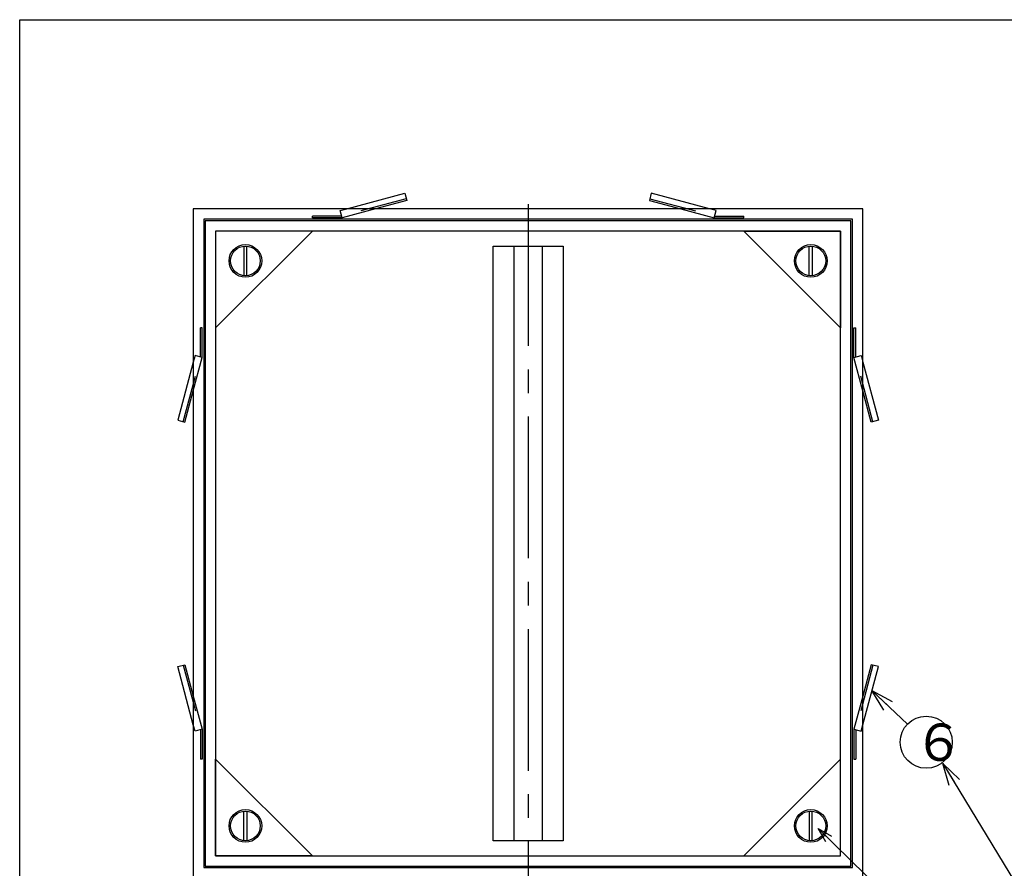
# Model space of a CAD drawing. Extents: x -202550 to -201215, y -371393 to -369543.
# Drawn here: x -202550 to -201888, y -370114 to -369543 of the extents above; entities that cross this region are included whole.
import ezdxf

# ---------------------------------------------------------------- set-up
doc = ezdxf.new("R2010")
doc.units = 0
doc.header["$LTSCALE"] = 5
doc.linetypes.add('CENTER2', pattern=[28.575, 19.05, -3.175, 3.175, -3.175])
doc.linetypes.add('HIDDEN', pattern=[9.525, 6.35, -3.175])
doc.layers.get('0').update_dxf_attribs({"linetype": 'CONTINUOUS'})
for name, color, linetype in [('1', 7, 'CONTINUOUS'), ('11', 7, 'CONTINUOUS'), ('15', 7, 'CONTINUOUS'), ('3', 7, 'CONTINUOUS'), ('5', 7, 'CONTINUOUS')]:
    doc.layers.add(name, color=color, linetype=linetype)
doc.styles.add('DIMSTANDARD', font='MONOTXT.shx', dxfattribs={"width": 0.857143, "bigfont": 'EXTFONT.shx'})
doc.styles.add('MTSTANDARD', font='MONOTXT.shx', dxfattribs={"bigfont": 'EXTFONT.shx'})
doc.dimstyles.new('DIMSTYEX_4', dxfattribs={"dimscale": 5, "dimtxt": 3.5, "dimasz": 2, "dimexe": 1, "dimexo": 1, "dimgap": 1, "dimtad": 3, "dimdec": 3, "dimdsep": 46, "dimtxsty": 'DIMSTANDARD', "dimcen": 0, "dimclrd": 1, "dimclre": 1, "dimclrt": 7, "dimadec": 3, "dimazin": 2, "dimtfac": 0.5, "dimtdec": 4, "dimtofl": 0, "dimtmove": 0, "dimatfit": 3, "dimldrblk": 'OPEN30', "dimfxl": 1, "dimtolj": 1, "dimtzin": 0, "dimlwd": -1, "dimlwe": -1, "dimarcsym": 0})
doc.dimstyles.new('DIMSTYEX_8', dxfattribs={"dimscale": 5, "dimtxt": 3.5, "dimasz": 3, "dimexe": 1, "dimexo": 1, "dimgap": 1, "dimtad": 3, "dimdec": 3, "dimdsep": 46, "dimtxsty": 'DIMSTANDARD', "dimcen": 0, "dimclrd": 1, "dimclre": 1, "dimclrt": 7, "dimadec": 3, "dimazin": 2, "dimtfac": 0.5, "dimtdec": 4, "dimtofl": 0, "dimtmove": 0, "dimatfit": 3, "dimldrblk": 'OPEN30', "dimfxl": 1, "dimtolj": 1, "dimtzin": 0, "dimlwd": -1, "dimlwe": -1, "dimarcsym": 0})

# ---------------------------------------------------------------- blocks, each defined once
blk = doc.blocks.new('_OPEN30')
at = {"color": 0, "linetype": 'BYBLOCK', "lineweight": -2}
for p, q in [((-1, 0.268), (0, 0)), ((0, 0), (-1, -0.268)), ((0, 0), (-1, 0))]:
    blk.add_line(p, q, dxfattribs=at)
blk = doc.blocks.new('BALN6')
at = {"layer": '1', "color": 1, "linetype": 'BYBLOCK'}
blk.add_circle((71.71, -70), 17.5, dxfattribs=at)
at = {"layer": '1', "color": 7, "linetype": 'CONTINUOUS', "insert": (62.96, -82.5), "char_height": 25, "attachment_point": 7, "line_spacing_factor": 0.75, "style": 'MTSTANDARD'}
blk.add_mtext('{\\fＭＳ Ｐゴシック|b0|i0|c128|p50;\\W1.0;８}', dxfattribs=at)
at = {"layer": '1', "color": 1, "linetype": 'BYBLOCK'}
blk.add_leader([(0, 0), (59.19, -57.78)], dimstyle='DIMSTYEX_4', dxfattribs=at)
blk = doc.blocks.new('BALN7')
at = {"layer": '1', "color": 1, "linetype": 'BYBLOCK'}
blk.add_circle((36.49, -34.75), 17.5, dxfattribs=at)
at = {"layer": '1', "color": 7, "linetype": 'CONTINUOUS', "insert": (27.74, -47.25), "char_height": 25, "attachment_point": 7, "line_spacing_factor": 0.75, "style": 'MTSTANDARD'}
blk.add_mtext('{\\fＭＳ Ｐゴシック|b0|i0|c128|p50;\\W1.0;６}', dxfattribs=at)
at = {"layer": '1', "color": 1, "linetype": 'BYBLOCK'}
blk.add_leader([(0, 0), (23.82, -22.68)], dimstyle='DIMSTYEX_8', dxfattribs=at)

msp = doc.modelspace()

# ---------------------------------------------------------------- linework, layer by layer
at = {"layer": '1', "color": 7, "linetype": 'CONTINUOUS'}
for p, q in [((-202550.20435, -369543.14576), (-201215.20435, -369543.14576)), ((-202550.20435, -371393.14576), (-202550.20435, -369543.14576))]:
    msp.add_line(p, q, dxfattribs=at)
at = {"layer": '11', "color": 7, "linetype": 'CENTER2'}
msp.add_line((-202208.51242, -369667.25676), (-202208.51242, -370129.58832), dxfattribs=at)
at = {"layer": '15', "color": 7, "linetype": 'CONTINUOUS'}
for p, q in [((-202232.01242, -370095.40317), (-202232.01242, -369695.40317)), ((-202232.01242, -369695.40317), (-202185.01242, -369695.40317)), ((-202218.01242, -369695.40317), (-202218.01242, -370095.40317)), ((-202199.01242, -369695.40317), (-202199.01242, -370095.40317)), ((-202185.01242, -369695.40317), (-202185.01242, -370095.40317)), ((-202185.01242, -370095.40317), (-202232.01242, -370095.40317))]:
    msp.add_line(p, q, dxfattribs=at)
at = {"layer": '3', "color": 7, "linetype": 'CONTINUOUS'}
for p, q in [((-202353.51242, -369685.40317), (-202418.51242, -369685.40317)), ((-202418.51242, -369685.40317), (-202418.51242, -369750.40317)), ((-202418.51242, -369750.40317), (-202353.51242, -369685.40317)), ((-202063.51242, -369685.40317), (-201998.51242, -369685.40317)), ((-201998.51242, -369750.40317), (-202063.51242, -369685.40317)), ((-201998.51242, -369685.40317), (-201998.51242, -369750.40317)), ((-202399.51242, -369695.4533), (-202399.51242, -369715.35305)), ((-202397.51242, -369715.35305), (-202397.51242, -369695.4533)), ((-202019.51242, -369715.35305), (-202019.51242, -369695.4533)), ((-202017.51242, -369695.4533), (-202017.51242, -369715.35305)), ((-202418.51242, -370105.40317), (-202418.51242, -370040.40317)), ((-202418.51242, -370040.40317), (-202353.51242, -370105.40317)), ((-201998.51242, -370040.40317), (-202063.51242, -370105.40317)), ((-201998.51242, -370105.40317), (-201998.51242, -370040.40317)), ((-202399.51242, -370095.35305), (-202399.51242, -370075.4533)), ((-202397.51242, -370075.4533), (-202397.51242, -370095.35305)), ((-202019.51242, -370075.4533), (-202019.51242, -370095.35305)), ((-202017.51242, -370095.35305), (-202017.51242, -370075.4533)), ((-202353.51242, -370105.40317), (-202418.51242, -370105.40317)), ((-202063.51242, -370105.40317), (-201998.51242, -370105.40317))]:
    msp.add_line(p, q, dxfattribs=at)
for centre, radius in [((-202398.51242, -369705.40317), 11), ((-202018.51242, -369705.40317), 11), ((-202398.51242, -369705.40317), 10), ((-202018.51242, -369705.40317), 10), ((-202398.51242, -370085.40317), 11), ((-202398.51242, -370085.40317), 10), ((-202018.51242, -370085.40317), 11), ((-202018.51242, -370085.40317), 10)]:
    msp.add_circle(centre, radius, dxfattribs=at)
at = {"layer": '5', "color": 7, "linetype": 'CONTINUOUS'}
for p, q in [((-202330.43863, -369670.40317), (-202291.33985, -369659.92669)), ((-202291.33985, -369659.92669), (-202290.04576, -369664.75632)), ((-202125.68499, -369659.92669), (-202126.97908, -369664.75632)), ((-202086.58621, -369670.40317), (-202125.68499, -369659.92669)), ((-202290.04576, -369664.75632), (-202311.12012, -369670.40317)), ((-202126.97908, -369664.75632), (-202105.90473, -369670.40317)), ((-201983.51242, -369670.40317), (-202433.51242, -369670.40317)), ((-202433.51242, -369670.40317), (-202433.51242, -370120.40317)), ((-201983.51242, -370120.40317), (-201983.51242, -369670.40317)), ((-201990.51242, -369677.40317), (-202426.51242, -369677.40317)), ((-202426.51242, -369677.40317), (-202426.51242, -370113.40317)), ((-201991.51242, -369678.40317), (-202425.51242, -369678.40317)), ((-202425.51242, -369678.40317), (-202425.51242, -370112.40317)), ((-201991.51242, -370112.40317), (-201991.51242, -369678.40317)), ((-201990.51242, -370113.40317), (-201990.51242, -369677.40317)), ((-201998.51242, -369685.40317), (-202418.51242, -369685.40317)), ((-202418.51242, -369685.40317), (-202418.51242, -370105.40317)), ((-201998.51242, -370105.40317), (-201998.51242, -369685.40317)), ((-202433.51242, -369773.47696), (-202443.98891, -369812.57574)), ((-201983.51242, -369773.47696), (-201973.03593, -369812.57574)), ((-202439.15928, -369813.86984), (-202433.51242, -369792.79548)), ((-201977.86556, -369813.86984), (-201983.51242, -369792.79548)), ((-202443.98891, -369812.57574), (-202439.15928, -369813.86984)), ((-201973.03593, -369812.57574), (-201977.86556, -369813.86984)), ((-202443.98891, -369978.23061), (-202439.15928, -369976.93651)), ((-202433.51242, -370017.32939), (-202443.98891, -369978.23061)), ((-202439.15928, -369976.93651), (-202433.51242, -369998.01087)), ((-201977.86556, -369976.93651), (-201983.51242, -369998.01087)), ((-201983.51242, -370017.32939), (-201973.03593, -369978.23061)), ((-201973.03593, -369978.23061), (-201977.86556, -369976.93651)), ((-202418.51242, -370105.40317), (-201998.51242, -370105.40317)), ((-202426.51242, -370113.40317), (-201990.51242, -370113.40317)), ((-202425.51242, -370112.40317), (-201991.51242, -370112.40317))]:
    msp.add_line(p, q, dxfattribs=at)
at = {"layer": '5', "color": 7, "linetype": 'HIDDEN'}
for p, q in [((-202290.35634, -369663.59721), (-202333.823, -369675.24406)), ((-202126.6685, -369663.59721), (-202083.20184, -369675.24406)), ((-202334.80652, -369671.57355), (-202330.43863, -369670.40317)), ((-202333.51242, -369676.40317), (-202334.80652, -369671.57355)), ((-202311.12012, -369670.40317), (-202333.51242, -369676.40317)), ((-202105.90473, -369670.40317), (-202083.51242, -369676.40317)), ((-202082.21833, -369671.57355), (-202086.58621, -369670.40317)), ((-202083.51242, -369676.40317), (-202082.21833, -369671.57355)), ((-202333.83396, -369675.20317), (-202353.51242, -369675.20317)), ((-202353.51242, -369676.40317), (-202353.51242, -369675.20317)), ((-202333.51242, -369676.40317), (-202353.51242, -369676.40317)), ((-202083.51242, -369676.40317), (-202063.51242, -369676.40317)), ((-202083.19088, -369675.20317), (-202063.51242, -369675.20317)), ((-202063.51242, -369676.40317), (-202063.51242, -369675.20317)), ((-202428.71242, -369770.08164), (-202428.71242, -369750.40317)), ((-202427.51242, -369750.40317), (-202428.71242, -369750.40317)), ((-202427.51242, -369770.40317), (-202427.51242, -369750.40317)), ((-201989.51242, -369770.40317), (-201989.51242, -369750.40317)), ((-201989.51242, -369750.40317), (-201988.31242, -369750.40317)), ((-201988.31242, -369770.08164), (-201988.31242, -369750.40317)), ((-202440.31839, -369813.55925), (-202428.67153, -369770.09259)), ((-202432.34205, -369769.10908), (-202433.51242, -369773.47696)), ((-202433.51242, -369792.79548), (-202427.51242, -369770.40317)), ((-202427.51242, -369770.40317), (-202432.34205, -369769.10908)), ((-201989.51242, -369770.40317), (-201984.68279, -369769.10908)), ((-201983.51242, -369792.79548), (-201989.51242, -369770.40317)), ((-201976.70645, -369813.55925), (-201988.35331, -369770.09259)), ((-201984.68279, -369769.10908), (-201983.51242, -369773.47696)), ((-202440.31839, -369977.2471), (-202428.67153, -370020.71376)), ((-201976.70645, -369977.2471), (-201988.35331, -370020.71376)), ((-202433.51242, -369998.01087), (-202427.51242, -370020.40317)), ((-201983.51242, -369998.01087), (-201989.51242, -370020.40317)), ((-202432.34205, -370021.69727), (-202433.51242, -370017.32939)), ((-201984.68279, -370021.69727), (-201983.51242, -370017.32939)), ((-202427.51242, -370020.40317), (-202432.34205, -370021.69727)), ((-202428.71242, -370020.72471), (-202428.71242, -370040.40317)), ((-202427.51242, -370020.40317), (-202427.51242, -370040.40317)), ((-201989.51242, -370020.40317), (-201989.51242, -370040.40317)), ((-201989.51242, -370020.40317), (-201984.68279, -370021.69727)), ((-201988.31242, -370020.72471), (-201988.31242, -370040.40317)), ((-202427.51242, -370040.40317), (-202428.71242, -370040.40317)), ((-201989.51242, -370040.40317), (-201988.31242, -370040.40317))]:
    msp.add_line(p, q, dxfattribs=at)

# ---------------------------------------------------------------- block references
at = {"layer": '1', "color": 1, "linetype": 'BYBLOCK'}
for name, p in [('BALN7', (-201977.40995, -369994.33257)), ('BALN6', (-202013.60521, -370087.18861))]:
    msp.add_blockref(name, p, dxfattribs=at)

# ---------------------------------------------------------------- leaders
msp.add_leader([(-201929.81042, -370043.39239), (-201868.59554, -370144.05686), (-201553.59554, -370144.05686)], dimstyle='DIMSTYEX_8', dxfattribs=at)

doc.saveas('drawing.dxf')
